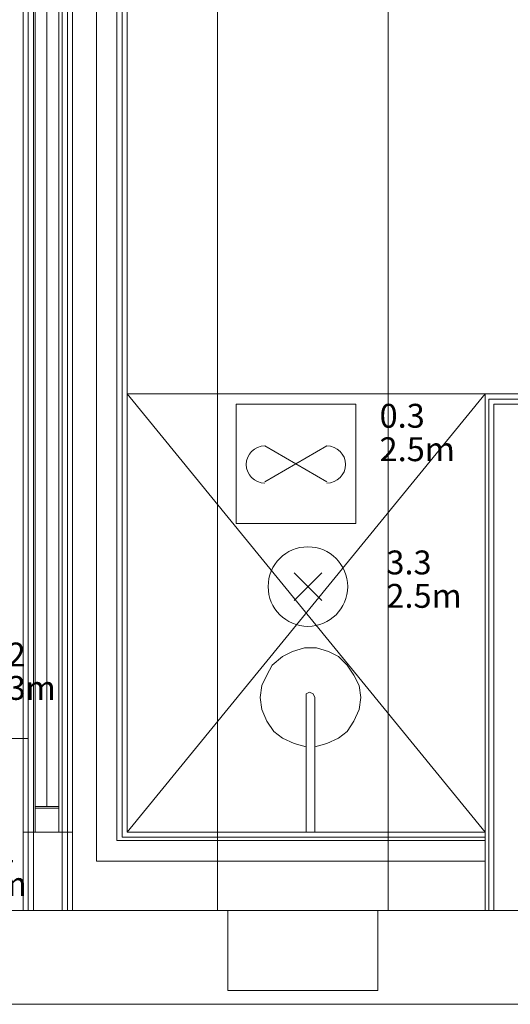
# Model space of a CAD drawing. Units: metres. Extents: x 0 to 122, y 19 to 97.
# Drawn here: x 19 to 21, y 64 to 66 of the extents above; entities that cross this region are included whole.
import ezdxf

# ---------------------------------------------------------------- set-up
doc = ezdxf.new("R2010")
doc.units = ezdxf.units.M
for name, pattern in [('tc_linetype_0', [0]), ('tc_linetype_1', [0]), ('tc_linetype_3', [0]), ('tc_linetype_5', [0]), ('tc_linetype_71', [0])]:
    doc.linetypes.add(name, pattern=pattern)
for name, color, linetype in [('Grundriss 2 - Elektrobauteile', 7, 'Continuous'), ('Grundriss 2 - Grafische Elemente', 7, 'Continuous'), ('Grundriss 2 - Leuchten', 7, 'Continuous'), ('Grundriss 2 - Schalter & Steckdosen', 7, 'Continuous')]:
    doc.layers.add(name, color=color, linetype=linetype)
doc.styles.add('tc_textstyle_default', font='eint0001_2.dwg.Zeichen.shx', dxfattribs={"height": 0.2})

# ---------------------------------------------------------------- blocks, each defined once
blk = doc.blocks.new('tc_block_282')
at = {"color": 5, "linetype": 'tc_linetype_1', "lineweight": 0}
for p, q in [((0.776, -0.45), (-0.784, 0.45)), ((0.776, 0.45), (-0.784, -0.45))]:
    blk.add_line(p, q, dxfattribs=at)
blk.add_lwpolyline([(-1.5, 1.5), (1.5, 1.5), (1.5, -1.5), (-1.5, -1.5)], close=True, dxfattribs=at)
for centre, start, end in [((-0.784, -0.017), 90, 270), ((0.776, -0.017), 270, 90)]:
    blk.add_arc(centre, 0.467, start, end, dxfattribs=at)
blk = doc.blocks.new('tc_block_364')
at = {"color": 14, "linetype": 'tc_linetype_5', "lineweight": 0}
for p, q in [((-29.6829, 17.3186), (-29.6829, 14.22)), ((-29.67, 14.22), (-29.67, 17.3057)), ((-29.67, 17.3057), (-29.67, 14.22)), ((-29.6571, 14.22), (-29.6571, 17.2929)), ((-29.6571, 17.2929), (-29.6571, 14.22)), ((-29.5843, 14.22), (-29.5843, 17.22)), ((-29.5843, 17.22), (-29.5843, 14.22)), ((-29.5714, 14.22), (-29.5714, 17.2071)), ((-29.5714, 17.2071), (-29.5714, 14.22)), ((-29.5586, 14.22), (-29.5586, 17.1943)), ((-29.4986, 17.1943), (-29.4986, 14.3443)), ((-29.4471, 14.3957), (-29.4471, 17.1943)), ((-29.4471, 17.1943), (-29.4471, 14.3957)), ((-29.4343, 14.4043), (-29.4343, 17.1943)), ((-29.4343, 17.1943), (-29.4343, 14.4043)), ((-29.4214, 14.4171), (-29.4214, 17.1943)), ((-28.5214, 14.22), (-28.5214, 15.5186)), ((-28.5214, 15.5186), (-27.1971, 15.5186)), ((-28.5129, 14.22), (-28.5129, 15.5057)), ((-28.5129, 14.22), (-28.5129, 15.5057)), ((-28.5129, 15.5057), (-27.1843, 15.5057)), ((-28.5129, 15.5057), (-27.1843, 15.5057)), ((-28.5, 14.22), (-28.5, 15.4929)), ((-28.5, 14.22), (-28.5, 15.4929)), ((-28.5, 15.4929), (-27.1714, 15.4929)), ((-28.5, 15.4929), (-27.1714, 15.4929)), ((-28.5214, 14.4171), (-29.4214, 14.4171)), ((-28.5214, 14.3443), (-28.5214, 14.4171)), ((-28.5214, 14.3957), (-29.4471, 14.3957)), ((-29.4471, 14.3957), (-28.5214, 14.3957)), ((-28.5214, 14.4043), (-29.4343, 14.4043)), ((-29.4343, 14.4043), (-28.5214, 14.4043)), ((-29.4986, 14.3443), (-28.5214, 14.3443)), ((-29.1943, 14.22), (-32.91, 14.22)), ((-29.6829, 14.22), (-29.5586, 14.22)), ((-26.9143, 14.22), (-29.1943, 14.22)), ((-28.5214, 14.22), (-28.3971, 14.22))]:
    blk.add_line(p, q, dxfattribs=at)
at = {"color": 1, "linetype": 'tc_linetype_0', "lineweight": 0}
for p, q in [((-29.1943, 17.1943), (-29.1943, 14.22)), ((-28.7657, 17.1943), (-28.7657, 14.22)), ((-29.6829, 17.1171), (-29.6829, 14.4171)), ((-29.5586, 17.1171), (-29.5586, 14.4171)), ((-29.6529, 14.4771), (-29.6529, 17.0571)), ((-29.6229, 17.0571), (-29.6229, 14.4814)), ((-29.5929, 17.0571), (-29.5929, 14.4771)), ((-29.4214, 14.4171), (-28.5214, 15.5186)), ((-29.4214, 15.5186), (-28.5214, 14.4171)), ((-29.6529, 14.4814), (-29.5929, 14.4814)), ((-29.6529, 14.4171), (-29.6529, 14.4771)), ((-29.6529, 14.4771), (-29.5929, 14.4771)), ((-29.5929, 14.4771), (-29.6529, 14.4771)), ((-29.5929, 14.4771), (-29.5929, 14.4171)), ((-29.6829, 14.4171), (-29.5586, 14.4171)), ((-29.5929, 14.4171), (-29.6529, 14.4171)), ((-33.8829, 13.9843), (31.1743, 13.9843))]:
    blk.add_line(p, q, dxfattribs=at)
at = {"color": 5, "linetype": 'tc_linetype_1', "lineweight": 0}
for p, q in [((-28.5214, 15.5186), (-29.4214, 15.5186)), ((-29.4214, 15.5186), (-29.4214, 14.4171)), ((-28.5214, 14.4171), (-28.5214, 15.5186)), ((-28.9757, 14.88), (-29.0057, 14.8714)), ((-28.9457, 14.88), (-28.9757, 14.88)), ((-28.9157, 14.8714), (-28.9457, 14.88)), ((-29.0314, 14.8586), (-29.0571, 14.8371)), ((-29.0057, 14.8714), (-29.0314, 14.8586)), ((-28.89, 14.8586), (-28.9157, 14.8714)), ((-28.8686, 14.8371), (-28.89, 14.8586)), ((-29.0571, 14.8371), (-29.07, 14.8114)), ((-28.8514, 14.8114), (-28.8686, 14.8371)), ((-29.07, 14.8114), (-29.0829, 14.7857)), ((-28.8386, 14.7857), (-28.8514, 14.8114)), ((-29.0829, 14.7857), (-29.0871, 14.7557)), ((-28.8343, 14.7557), (-28.8386, 14.7857)), ((-29.0871, 14.7557), (-29.0829, 14.7257)), ((-28.9629, 14.7686), (-28.9714, 14.7643)), ((-28.9714, 14.7643), (-28.9714, 14.7557)), ((-28.9714, 14.7557), (-28.9714, 14.4171)), ((-28.9543, 14.7643), (-28.9629, 14.7686)), ((-28.95, 14.7557), (-28.9543, 14.7643)), ((-28.95, 14.7557), (-28.95, 14.4171)), ((-28.8386, 14.7257), (-28.8343, 14.7557)), ((-29.0829, 14.7257), (-29.07, 14.6957)), ((-28.8514, 14.6957), (-28.8386, 14.7257)), ((-29.07, 14.6957), (-29.0529, 14.67)), ((-28.8686, 14.67), (-28.8514, 14.6957)), ((-29.0529, 14.67), (-29.0314, 14.6529)), ((-29.0314, 14.6529), (-29.0014, 14.64)), ((-28.92, 14.64), (-28.89, 14.6529)), ((-28.89, 14.6529), (-28.8686, 14.67)), ((-29.0014, 14.64), (-28.9714, 14.6314)), ((-28.95, 14.6314), (-28.92, 14.64)), ((-29.4214, 14.4171), (-28.5214, 14.4171))]:
    blk.add_line(p, q, dxfattribs=at)
at = {"color": 6, "linetype": 'tc_linetype_3', "lineweight": 0}
for p, q in [((-28.7914, 14.22), (-29.1686, 14.22)), ((-29.1686, 14.22), (-29.1686, 14.0186)), ((-28.7914, 14.0186), (-28.7914, 14.22)), ((-29.1686, 14.0186), (-28.7914, 14.0186))]:
    blk.add_line(p, q, dxfattribs=at)
at = {"color": 7, "style": 'tc_textstyle_default'}
for tag, p, height, rotation in [('tc_tag_580_001', (20.0957, 25.2429), 0.3471, 270), ('tc_tag_579_001', (-29.3871, 24.8614), 0.3471, 270), ('tc_tag_582_001', (-29.2329, 16.8643), 0.0986, 1), ('tc_tag_575_001', (21.27, 16.4314), 0.0986, 1), ('tc_tag_585_001', (-3.5357, 13.77), 0.0986, 1), ('tc_tag_591_001', (-2.4514, 13.74), 0.0986, 1), ('tc_tag_592_001', (7.11, 13.68), 0.0986, 1), ('tc_tag_587_001', (-13.1743, 13.6543), 0.0986, 1), ('tc_tag_581_001', (-14.19, 12.6986), 0.0986, 1), ('tc_tag_593_001', (17.6443, 12.6557), 0.0986, 1), ('tc_tag_583_001', (-14.1471, 11.9957), 0.0986, 1), ('tc_tag_578_001', (-29.3871, -0.7757), 0.3471, 270), ('tc_tag_576_001', (20.0957, -0.7757), 0.3471, 270)]:
    blk.add_attdef(tag, p, '', height=height, rotation=rotation, dxfattribs=at)
for tag, p, height in [('tc_tag_993_001', (-30.6643, 23.85), 0.09), ('tc_tag_1017_001', (22.71, 23.8243), 0.09), ('tc_tag_992_001', (-30.6643, 23.7171), 0.09), ('tc_tag_1016_001', (22.71, 23.6914), 0.09), ('tc_tag_994_001', (-30.6643, 23.5757), 0.09), ('tc_tag_1018_001', (22.71, 23.55), 0.09), ('tc_tag_995_001', (-30.6643, 23.4429), 0.09), ('tc_tag_1019_001', (22.71, 23.4171), 0.09), ('tc_tag_996_001', (-30.6643, 23.3229), 0.09), ('tc_tag_1020_001', (22.71, 23.2929), 0.09), ('tc_tag_997_001', (-30.6643, 23.1986), 0.09), ('tc_tag_1021_001', (22.71, 23.1686), 0.09), ('tc_tag_567_001', (31.2814, 22.4743), 0.2486), ('tc_tag_568_001', (31.4786, 22.4743), 0.2486), ('tc_tag_1023_001', (13.7871, 22.0929), 0.09), ('tc_tag_999_001', (-21.1071, 22.0414), 0.09), ('tc_tag_569_001', (31.2814, 21.8914), 0.2486), ('tc_tag_570_001', (31.4786, 21.8914), 0.2486), ('tc_tag_1011_001', (-7.1871, 22.0286), 0.09), ('tc_tag_1005_001', (0.1029, 21.9857), 0.09), ('tc_tag_1022_001', (13.7871, 21.96), 0.09), ('tc_tag_998_001', (-21.1071, 21.9086), 0.09), ('tc_tag_1010_001', (-7.1871, 21.8957), 0.09), ('tc_tag_1004_001', (0.1029, 21.8529), 0.09), ('tc_tag_1024_001', (13.7871, 21.8186), 0.09), ('tc_tag_1000_001', (-21.1071, 21.7671), 0.09), ('tc_tag_1012_001', (-7.1871, 21.7543), 0.09), ('tc_tag_1006_001', (0.1029, 21.7114), 0.09), ('tc_tag_1025_001', (13.7871, 21.6857), 0.09), ('tc_tag_1001_001', (-21.1071, 21.6343), 0.09), ('tc_tag_1013_001', (-7.1871, 21.6214), 0.09), ('tc_tag_571_001', (-23.6743, 21.63), 0.0643), ('tc_tag_1007_001', (0.1029, 21.5786), 0.09), ('tc_tag_1026_001', (13.7871, 21.5614), 0.09), ('tc_tag_572_001', (-23.6786, 21.5271), 0.0643), ('tc_tag_1002_001', (-21.1071, 21.51), 0.09), ('tc_tag_1014_001', (-7.1871, 21.4971), 0.09), ('tc_tag_1008_001', (0.1029, 21.4586), 0.09), ('tc_tag_1027_001', (13.7871, 21.4414), 0.09), ('tc_tag_1003_001', (-21.1071, 21.3857), 0.09), ('tc_tag_1015_001', (-7.1871, 21.3771), 0.09), ('tc_tag_1009_001', (0.1029, 21.3343), 0.09), ('tc_tag_562_001', (31.3543, 20.7343), 0.2486), ('tc_tag_629_001', (-24.87, 20.64), 0.0729), ('tc_tag_628_001', (-24.3086, 20.6271), 0.0729), ('tc_tag_975_001', (24.4029, 20.4343), 0.09), ('tc_tag_974_001', (24.4029, 20.3014), 0.09), ('tc_tag_976_001', (24.4029, 20.16), 0.09), ('tc_tag_977_001', (24.4029, 20.0271), 0.09), ('tc_tag_1035_001', (-16.5514, 19.9286), 0.09), ('tc_tag_978_001', (24.4029, 19.9071), 0.09), ('tc_tag_1083_001', (-31.6329, 19.8429), 0.09), ('tc_tag_1034_001', (-16.5514, 19.7957), 0.09), ('tc_tag_979_001', (24.4029, 19.7829), 0.09), ('tc_tag_1082_001', (-31.6329, 19.71), 0.09), ('tc_tag_1036_001', (-16.5514, 19.6543), 0.09), ('tc_tag_1084_001', (-31.6329, 19.5686), 0.09), ('tc_tag_1037_001', (-16.5514, 19.5214), 0.09), ('tc_tag_1085_001', (-31.6329, 19.4357), 0.09), ('tc_tag_1038_001', (-16.5514, 19.3971), 0.09), ('tc_tag_1086_001', (-31.6329, 19.3114), 0.09), ('tc_tag_1039_001', (-16.5514, 19.2729), 0.09), ('tc_tag_1087_001', (-31.6329, 19.1871), 0.09), ('tc_tag_1029_001', (29.6614, 19.1057), 0.09), ('tc_tag_1028_001', (29.6614, 18.9729), 0.09), ('tc_tag_1030_001', (29.6614, 18.8314), 0.09), ('tc_tag_1031_001', (29.6614, 18.6986), 0.09), ('tc_tag_1089_001', (-26.0571, 18.63), 0.09), ('tc_tag_1032_001', (29.6614, 18.5743), 0.09), ('tc_tag_1088_001', (-26.0571, 18.4971), 0.09), ('tc_tag_627_001', (-32.5243, 18.4971), 0.0729), ('tc_tag_1033_001', (29.6614, 18.45), 0.09), ('tc_tag_626_001', (-32.5286, 18.3943), 0.0729), ('tc_tag_1090_001', (-26.0571, 18.3557), 0.09), ('tc_tag_625_001', (26.1943, 18.3386), 0.0729), ('tc_tag_969_001', (20.9486, 18.2314), 0.09), ('tc_tag_1091_001', (-26.0571, 18.2229), 0.09), ('tc_tag_624_001', (26.19, 18.24), 0.0729), ('tc_tag_1092_001', (-26.0571, 18.0986), 0.09), ('tc_tag_968_001', (20.9486, 18.0986), 0.09), ('tc_tag_1093_001', (-26.0571, 17.9743), 0.09), ('tc_tag_970_001', (20.9486, 17.9571), 0.09), ('tc_tag_623_001', (18.8829, 17.9229), 0.0729), ('tc_tag_971_001', (20.9486, 17.8243), 0.09), ('tc_tag_622_001', (18.3986, 17.82), 0.0729), ('tc_tag_972_001', (20.9486, 17.7), 0.09), ('tc_tag_973_001', (20.9486, 17.5757), 0.09), ('tc_tag_1095_001', (-31.7614, 17.5243), 0.09), ('tc_tag_1094_001', (-31.7614, 17.3914), 0.09), ('tc_tag_909_001', (14.4986, 17.3786), 0.09), ('tc_tag_1065_001', (24.2229, 17.3314), 0.09), ('tc_tag_669_001', (-6.33, 17.2843), 0.09), ('tc_tag_1096_001', (-31.7614, 17.25), 0.09), ('tc_tag_908_001', (14.4986, 17.2457), 0.09), ('tc_tag_1064_001', (24.2229, 17.2029), 0.09), ('tc_tag_668_001', (-6.33, 17.1514), 0.09), ('tc_tag_1097_001', (-31.7614, 17.1171), 0.09), ('tc_tag_910_001', (14.4986, 17.1043), 0.09), ('tc_tag_1066_001', (24.2229, 17.0614), 0.09), ('tc_tag_1098_001', (-31.7614, 16.9929), 0.09), ('tc_tag_670_001', (-6.33, 17.01), 0.09), ('tc_tag_911_001', (14.4986, 16.9714), 0.09), ('tc_tag_1067_001', (24.2229, 16.9286), 0.09), ('tc_tag_1099_001', (-31.7614, 16.8729), 0.09), ('tc_tag_671_001', (-6.33, 16.8771), 0.09), ('tc_tag_912_001', (14.4986, 16.8471), 0.09), ('tc_tag_1068_001', (24.2229, 16.8043), 0.09), ('tc_tag_672_001', (-6.33, 16.7529), 0.09), ('tc_tag_913_001', (14.4986, 16.7229), 0.09), ('tc_tag_1069_001', (24.2229, 16.68), 0.09), ('tc_tag_673_001', (-6.33, 16.6286), 0.09), ('tc_tag_843_001', (0.45, 16.2771), 0.09), ('tc_tag_1101_001', (-28.3029, 16.2429), 0.09), ('tc_tag_747_001', (-11.79, 16.1871), 0.09), ('tc_tag_842_001', (0.45, 16.1486), 0.09), ('tc_tag_1113_001', (-26.01, 16.14), 0.09), ('tc_tag_1100_001', (-28.3029, 16.11), 0.09), ('tc_tag_783_001', (-23.0486, 16.0629), 0.09), ('tc_tag_746_001', (-11.79, 16.0586), 0.09), ('tc_tag_1112_001', (-26.01, 16.0071), 0.09), ('tc_tag_844_001', (0.45, 16.0029), 0.09), ('tc_tag_1102_001', (-28.3029, 15.9686), 0.09), ('tc_tag_782_001', (-23.0486, 15.9343), 0.09), ('tc_tag_748_001', (-11.79, 15.9129), 0.09), ('tc_tag_1114_001', (-26.01, 15.8657), 0.09), ('tc_tag_1041_001', (-17.5157, 15.8486), 0.09), ('tc_tag_845_001', (0.45, 15.87), 0.09), ('tc_tag_1103_001', (-28.3029, 15.8357), 0.09), ('tc_tag_784_001', (-23.0486, 15.7929), 0.09), ('tc_tag_749_001', (-11.79, 15.78), 0.09), ('tc_tag_1071_001', (22.4829, 15.7886), 0.09), ('tc_tag_846_001', (0.45, 15.75), 0.09), ('tc_tag_1115_001', (-26.01, 15.7329), 0.09), ('tc_tag_1104_001', (-28.3029, 15.7114), 0.09), ('tc_tag_1040_001', (-17.5157, 15.7157), 0.09), ('tc_tag_885_001', (3.7286, 15.6986), 0.09), ('tc_tag_981_001', (10.02, 15.69), 0.09), ('tc_tag_785_001', (-23.0486, 15.66), 0.09), ('tc_tag_750_001', (-11.79, 15.66), 0.09), ('tc_tag_1070_001', (22.4829, 15.6557), 0.09), ('tc_tag_847_001', (0.45, 15.6257), 0.09), ('tc_tag_1116_001', (-26.01, 15.6086), 0.09), ('tc_tag_1105_001', (-28.3029, 15.5871), 0.09), ('tc_tag_1047_001', (-14.8414, 15.5786), 0.09), ('tc_tag_1042_001', (-17.5157, 15.5743), 0.09), ('tc_tag_884_001', (3.7286, 15.5657), 0.09), ('tc_tag_980_001', (10.02, 15.5571), 0.09), ('tc_tag_786_001', (-23.0486, 15.5357), 0.09), ('tc_tag_751_001', (-11.79, 15.5357), 0.09), ('tc_tag_1072_001', (22.4829, 15.5143), 0.09), ('tc_tag_1117_001', (-26.01, 15.4843), 0.09), ('tc_tag_1043_001', (-17.5157, 15.4414), 0.09), ('tc_tag_1046_001', (-14.8414, 15.4457), 0.09), ('tc_tag_787_001', (-23.0486, 15.4114), 0.09), ('tc_tag_886_001', (3.7286, 15.4243), 0.09), ('tc_tag_982_001', (10.02, 15.4157), 0.09), ('tc_tag_1073_001', (22.4829, 15.3814), 0.09), ('tc_tag_1044_001', (-17.5157, 15.3171), 0.09), ('tc_tag_1048_001', (-14.8414, 15.3043), 0.09), ('tc_tag_887_001', (3.7286, 15.2914), 0.09), ('tc_tag_983_001', (10.02, 15.2829), 0.09), ('tc_tag_1074_001', (22.4829, 15.2571), 0.09), ('tc_tag_1107_001', (-28.1914, 15.24), 0.09), ('tc_tag_1045_001', (-17.5157, 15.1971), 0.09), ('tc_tag_1049_001', (-14.8414, 15.1714), 0.09), ('tc_tag_888_001', (3.7286, 15.1671), 0.09), ('tc_tag_984_001', (10.02, 15.1629), 0.09), ('tc_tag_1075_001', (22.4829, 15.1371), 0.09), ('tc_tag_1106_001', (-28.1914, 15.1114), 0.09), ('tc_tag_1050_001', (-14.8414, 15.0471), 0.09), ('tc_tag_889_001', (3.7286, 15.0471), 0.09), ('tc_tag_985_001', (10.02, 15.0386), 0.09), ('tc_tag_1108_001', (-28.1914, 14.97), 0.09), ('tc_tag_1051_001', (-14.8414, 14.9229), 0.09), ('tc_tag_1109_001', (-28.1914, 14.8371), 0.09), ('tc_tag_1110_001', (-28.1914, 14.7129), 0.09), ('tc_tag_1111_001', (-28.1914, 14.5886), 0.09), ('tc_tag_599_001', (-28.0971, 14.3443), 0.0729), ('tc_tag_621_001', (24.0943, 14.3443), 0.0729), ('tc_tag_598_001', (-28.0971, 14.2414), 0.0729), ('tc_tag_620_001', (24.0943, 14.2414), 0.0729), ('tc_tag_561_001', (31.35, 13.8729), 0.2486), ('tc_tag_927_001', (17.3657, 14.0057), 0.09), ('tc_tag_926_001', (17.3657, 13.8729), 0.09), ('tc_tag_928_001', (17.3657, 13.7314), 0.09), ('tc_tag_612_001', (2.0229, 13.6371), 0.0729), ('tc_tag_615_001', (13.1614, 13.6243), 0.0729), ('tc_tag_929_001', (17.3657, 13.5986), 0.09), ('tc_tag_605_001', (-19.1914, 13.6029), 0.0729), ('tc_tag_614_001', (13.1614, 13.5257), 0.0729), ('tc_tag_604_001', (-19.1914, 13.5), 0.0729), ('tc_tag_606_001', (-8.5029, 13.5), 0.0729), ('tc_tag_930_001', (17.3657, 13.4743), 0.09), ('tc_tag_753_001', (-13.3543, 13.4571), 0.09), ('tc_tag_675_001', (-3.7929, 13.4229), 0.09), ('tc_tag_879_001', (6.8743, 13.3929), 0.09), ('tc_tag_931_001', (17.3657, 13.3543), 0.09), ('tc_tag_752_001', (-13.3543, 13.3243), 0.09), ('tc_tag_872_001', (-2.55, 13.2986), 0.09), ('tc_tag_674_001', (-3.7929, 13.29), 0.09), ('tc_tag_878_001', (6.8743, 13.26), 0.09), ('tc_tag_754_001', (-13.3543, 13.1829), 0.09), ('tc_tag_874_001', (-2.55, 13.1571), 0.09), ('tc_tag_676_001', (-3.7929, 13.1486), 0.09), ('tc_tag_880_001', (6.8743, 13.1186), 0.09), ('tc_tag_755_001', (-13.3543, 13.05), 0.09), ('tc_tag_677_001', (-3.7929, 13.0157), 0.09), ('tc_tag_875_001', (-2.55, 13.0243), 0.09), ('tc_tag_735_001', (-31.0114, 12.9986), 0.09), ('tc_tag_881_001', (6.8743, 12.9857), 0.09), ('tc_tag_756_001', (-13.3543, 12.93), 0.09), ('tc_tag_1077_001', (20.3143, 12.9514), 0.09), ('tc_tag_876_001', (-2.55, 12.9043), 0.09), ('tc_tag_678_001', (-3.7929, 12.8914), 0.09), ('tc_tag_734_001', (-31.0114, 12.8657), 0.09), ('tc_tag_882_001', (6.8743, 12.8657), 0.09), ('tc_tag_729_001', (-26.6143, 12.8486), 0.09), ('tc_tag_757_001', (-13.3543, 12.8057), 0.09), ('tc_tag_1076_001', (20.3143, 12.8186), 0.09), ('tc_tag_963_001', (23.4043, 12.8229), 0.09), ('tc_tag_877_001', (-2.55, 12.78), 0.09), ('tc_tag_1053_001', (-15.9557, 12.7543), 0.09), ('tc_tag_679_001', (-3.7929, 12.7714), 0.09), ('tc_tag_987_001', (18.7371, 12.7757), 0.09), ('tc_tag_883_001', (6.8743, 12.7414), 0.09), ('tc_tag_736_001', (-31.0114, 12.7243), 0.09), ('tc_tag_728_001', (-26.6143, 12.7157), 0.09), ('tc_tag_962_001', (23.4043, 12.6943), 0.09), ('tc_tag_1078_001', (20.3143, 12.6771), 0.09), ('tc_tag_577_001', (31.83, 12.3943), 0.3471), ('tc_tag_1052_001', (-15.9557, 12.6214), 0.09), ('tc_tag_737_001', (-31.0114, 12.5914), 0.09), ('tc_tag_730_001', (-26.6143, 12.5743), 0.09), ('tc_tag_1079_001', (20.3143, 12.5443), 0.09), ('tc_tag_964_001', (23.4043, 12.5529), 0.09), ('tc_tag_988_001', (18.7371, 12.5014), 0.09), ('tc_tag_738_001', (-31.0114, 12.4671), 0.09), ('tc_tag_1054_001', (-15.9557, 12.48), 0.09), ('tc_tag_731_001', (-26.6143, 12.4414), 0.09), ('tc_tag_1080_001', (20.3143, 12.42), 0.09), ('tc_tag_965_001', (23.4043, 12.42), 0.09), ('tc_tag_989_001', (18.7371, 12.3686), 0.09), ('tc_tag_739_001', (-31.0114, 12.3471), 0.09), ('tc_tag_1055_001', (-15.9557, 12.3471), 0.09), ('tc_tag_732_001', (-26.6143, 12.3171), 0.09), ('tc_tag_1081_001', (20.3143, 12.3), 0.09), ('tc_tag_966_001', (23.4043, 12.2957), 0.09), ('tc_tag_990_001', (18.7371, 12.2443), 0.09), ('tc_tag_1056_001', (-15.9557, 12.2229), 0.09), ('tc_tag_733_001', (-26.6143, 12.1971), 0.09), ('tc_tag_967_001', (23.4043, 12.1714), 0.09), ('tc_tag_991_001', (18.7371, 12.1243), 0.09), ('tc_tag_1057_001', (-15.9557, 12.0986), 0.09), ('tc_tag_601_001', (-27.4543, 11.4729), 0.0729), ('tc_tag_565_001', (31.3543, 11.22), 0.2486), ('tc_tag_600_001', (-27.4543, 11.3743), 0.0729), ('tc_tag_618_001', (21.4414, 11.3143), 0.0729), ('tc_tag_619_001', (21.8014, 11.28), 0.0729), ('tc_tag_837_001', (0.8271, 10.9543), 0.09), ('tc_tag_836_001', (0.8271, 10.8214), 0.09), ('tc_tag_838_001', (0.8271, 10.68), 0.09), ('tc_tag_839_001', (0.8271, 10.5471), 0.09), ('tc_tag_825_001', (-0.9771, 10.4914), 0.09), ('tc_tag_903_001', (14.0614, 10.4957), 0.09), ('tc_tag_897_001', (10.0929, 10.4529), 0.09), ('tc_tag_855_001', (4.02, 10.44), 0.09), ('tc_tag_840_001', (0.8271, 10.4229), 0.09), ('tc_tag_765_001', (-13.3671, 10.3757), 0.09), ('tc_tag_711_001', (-3.99, 10.3714), 0.09), ('tc_tag_831_001', (-2.4214, 10.3671), 0.09), ('tc_tag_824_001', (-0.9771, 10.3586), 0.09), ('tc_tag_902_001', (14.0614, 10.3671), 0.09), ('tc_tag_921_001', (16.4186, 10.3543), 0.09), ('tc_tag_795_001', (-21.2571, 10.3414), 0.09), ('tc_tag_789_001', (-16.9243, 10.3414), 0.09), ('tc_tag_867_001', (6.8571, 10.3329), 0.09), ('tc_tag_854_001', (4.02, 10.3071), 0.09), ('tc_tag_896_001', (10.0929, 10.32), 0.09), ('tc_tag_687_001', (-8.5243, 10.2986), 0.09), ('tc_tag_841_001', (0.8271, 10.3029), 0.09), ('tc_tag_933_001', (19.32, 10.3029), 0.09), ('tc_tag_759_001', (-11.0571, 10.2643), 0.09), ('tc_tag_764_001', (-13.3671, 10.2429), 0.09), ('tc_tag_681_001', (-6.3857, 10.2429), 0.09), ('tc_tag_710_001', (-3.99, 10.2386), 0.09), ('tc_tag_830_001', (-2.4214, 10.2343), 0.09), ('tc_tag_794_001', (-21.2571, 10.2086), 0.09), ('tc_tag_788_001', (-16.9243, 10.2086), 0.09), ('tc_tag_826_001', (-0.9771, 10.2171), 0.09), ('tc_tag_904_001', (14.0614, 10.2257), 0.09), ('tc_tag_920_001', (16.4186, 10.2214), 0.09), ('tc_tag_866_001', (6.8571, 10.2043), 0.09), ('tc_tag_945_001', (26.1257, 10.1871), 0.09), ('tc_tag_686_001', (-8.5243, 10.1657), 0.09), ('tc_tag_856_001', (4.02, 10.1657), 0.09), ('tc_tag_898_001', (10.0929, 10.1786), 0.09), ('tc_tag_932_001', (19.32, 10.17), 0.09), ('tc_tag_758_001', (-11.0571, 10.1357), 0.09), ('tc_tag_680_001', (-6.3857, 10.11), 0.09), ('tc_tag_766_001', (-13.3671, 10.1014), 0.09), ('tc_tag_712_001', (-3.99, 10.0971), 0.09), ('tc_tag_832_001', (-2.4214, 10.0929), 0.09), ('tc_tag_827_001', (-0.9771, 10.0843), 0.09), ('tc_tag_905_001', (14.0614, 10.0929), 0.09), ('tc_tag_796_001', (-21.2571, 10.0671), 0.09), ('tc_tag_790_001', (-16.9243, 10.0671), 0.09), ('tc_tag_868_001', (6.8571, 10.0586), 0.09), ('tc_tag_922_001', (16.4186, 10.08), 0.09), ('tc_tag_857_001', (4.02, 10.0329), 0.09), ('tc_tag_899_001', (10.0929, 10.0457), 0.09), ('tc_tag_944_001', (26.1257, 10.0543), 0.09), ('tc_tag_688_001', (-8.5243, 10.0243), 0.09), ('tc_tag_934_001', (19.32, 10.0286), 0.09), ('tc_tag_760_001', (-11.0571, 9.9943), 0.09), ('tc_tag_767_001', (-13.3671, 9.9686), 0.09), ('tc_tag_682_001', (-6.3857, 9.9686), 0.09), ('tc_tag_713_001', (-3.99, 9.9643), 0.09), ('tc_tag_833_001', (-2.4214, 9.96), 0.09), ('tc_tag_828_001', (-0.9771, 9.9643), 0.09), ('tc_tag_906_001', (14.0614, 9.9686), 0.09), ('tc_tag_797_001', (-21.2571, 9.9343), 0.09), ('tc_tag_791_001', (-16.9243, 9.9343), 0.09), ('tc_tag_923_001', (16.4186, 9.9471), 0.09), ('tc_tag_858_001', (4.02, 9.9086), 0.09), ('tc_tag_869_001', (6.8571, 9.9257), 0.09), ('tc_tag_900_001', (10.0929, 9.9214), 0.09), ('tc_tag_946_001', (26.1257, 9.9129), 0.09), ('tc_tag_689_001', (-8.5243, 9.8914), 0.09), ('tc_tag_935_001', (19.32, 9.8957), 0.09), ('tc_tag_761_001', (-11.0571, 9.8614), 0.09), ('tc_tag_768_001', (-13.3671, 9.8443), 0.09), ('tc_tag_683_001', (-6.3857, 9.8357), 0.09), ('tc_tag_714_001', (-3.99, 9.84), 0.09), ('tc_tag_834_001', (-2.4214, 9.84), 0.09), ('tc_tag_829_001', (-0.9771, 9.84), 0.09), ('tc_tag_907_001', (14.0614, 9.8443), 0.09), ('tc_tag_798_001', (-21.2571, 9.81), 0.09), ('tc_tag_792_001', (-16.9243, 9.81), 0.09), ('tc_tag_924_001', (16.4186, 9.8229), 0.09), ('tc_tag_859_001', (4.02, 9.7843), 0.09), ('tc_tag_870_001', (6.8571, 9.8057), 0.09), ('tc_tag_901_001', (10.0929, 9.7971), 0.09), ('tc_tag_801_001', (-24.06, 9.7757), 0.09), ('tc_tag_690_001', (-8.5243, 9.7671), 0.09), ('tc_tag_936_001', (19.32, 9.7714), 0.09), ('tc_tag_947_001', (26.1257, 9.78), 0.09), ('tc_tag_762_001', (-11.0571, 9.7371), 0.09), ('tc_tag_769_001', (-13.3671, 9.72), 0.09), ('tc_tag_684_001', (-6.3857, 9.7114), 0.09), ('tc_tag_715_001', (-3.99, 9.72), 0.09), ('tc_tag_835_001', (-2.4214, 9.7157), 0.09), ('tc_tag_799_001', (-21.2571, 9.6857), 0.09), ('tc_tag_793_001', (-16.9243, 9.6857), 0.09), ('tc_tag_925_001', (16.4186, 9.7029), 0.09), ('tc_tag_871_001', (6.8571, 9.6814), 0.09), ('tc_tag_741_001', (-32.5157, 9.6471), 0.09), ('tc_tag_800_001', (-24.06, 9.6471), 0.09), ('tc_tag_691_001', (-8.5243, 9.6471), 0.09), ('tc_tag_937_001', (19.32, 9.6514), 0.09), ('tc_tag_948_001', (26.1257, 9.6557), 0.09), ('tc_tag_763_001', (-11.0571, 9.6129), 0.09), ('tc_tag_685_001', (-6.3857, 9.5914), 0.09), ('tc_tag_740_001', (-32.5157, 9.5143), 0.09), ('tc_tag_949_001', (26.1257, 9.5357), 0.09), ('tc_tag_802_001', (-24.06, 9.5014), 0.09), ('tc_tag_742_001', (-32.5157, 9.3729), 0.09), ('tc_tag_803_001', (-24.06, 9.3686), 0.09), ('tc_tag_743_001', (-32.5157, 9.24), 0.09), ('tc_tag_804_001', (-24.06, 9.2486), 0.09), ('tc_tag_594_001', (-3.5229, 9.18), 0.0729), ('tc_tag_744_001', (-32.5157, 9.1157), 0.09), ('tc_tag_805_001', (-24.06, 9.1243), 0.09), ('tc_tag_596_001', (-2.4643, 9.1286), 0.0729), ('tc_tag_595_001', (-2.4643, 9.03), 0.0729), ('tc_tag_745_001', (-32.5157, 8.9914), 0.09), ('tc_tag_597_001', (-3.1886, 8.8071), 0.0729), ('tc_tag_564_001', (31.3457, 8.4643), 0.2486), ('tc_tag_723_001', (-29.4129, 8.3529), 0.09), ('tc_tag_722_001', (-29.4129, 8.22), 0.09), ('tc_tag_724_001', (-29.4129, 8.0786), 0.09), ('tc_tag_645_001', (18.78, 8.01), 0.09), ('tc_tag_725_001', (-29.4129, 7.9457), 0.09), ('tc_tag_573_001', (-23.5971, 7.9157), 0.0643), ('tc_tag_644_001', (18.78, 7.8771), 0.09), ('tc_tag_726_001', (-29.4129, 7.8214), 0.09), ('tc_tag_574_001', (-23.6014, 7.8086), 0.0643), ('tc_tag_646_001', (18.78, 7.7357), 0.09), ('tc_tag_727_001', (-29.4129, 7.6971), 0.09), ('tc_tag_861_001', (3.81, 7.6286), 0.09), ('tc_tag_647_001', (18.78, 7.6029), 0.09), ('tc_tag_699_001', (-7.6757, 7.5129), 0.09), ('tc_tag_860_001', (3.81, 7.4957), 0.09), ('tc_tag_648_001', (18.78, 7.4829), 0.09), ('tc_tag_717_001', (-30.93, 7.4314), 0.09), ('tc_tag_698_001', (-7.6757, 7.3843), 0.09), ('tc_tag_649_001', (18.78, 7.3586), 0.09), ('tc_tag_862_001', (3.81, 7.3543), 0.09), ('tc_tag_716_001', (-30.93, 7.2986), 0.09), ('tc_tag_700_001', (-7.6757, 7.2429), 0.09), ('tc_tag_863_001', (3.81, 7.2214), 0.09), ('tc_tag_718_001', (-30.93, 7.1571), 0.09), ('tc_tag_701_001', (-7.6757, 7.11), 0.09), ('tc_tag_864_001', (3.81, 7.0971), 0.09), ('tc_tag_719_001', (-30.93, 7.0243), 0.09), ('tc_tag_702_001', (-7.6757, 6.9857), 0.09), ('tc_tag_865_001', (3.81, 6.9729), 0.09), ('tc_tag_720_001', (-30.93, 6.9), 0.09), ('tc_tag_703_001', (-7.6757, 6.8614), 0.09), ('tc_tag_721_001', (-30.93, 6.7757), 0.09), ('tc_tag_651_001', (-27.2786, 6.7543), 0.09), ('tc_tag_639_001', (20.2629, 6.75), 0.09), ('tc_tag_771_001', (-10.0157, 6.6514), 0.09), ('tc_tag_650_001', (-27.2786, 6.6214), 0.09), ('tc_tag_638_001', (20.2629, 6.6171), 0.09), ('tc_tag_770_001', (-10.0157, 6.5186), 0.09), ('tc_tag_652_001', (-27.2786, 6.48), 0.09), ('tc_tag_640_001', (20.2629, 6.4757), 0.09), ('tc_tag_951_001', (22.1014, 6.4757), 0.09), ('tc_tag_939_001', (24.12, 6.4243), 0.09), ('tc_tag_772_001', (-10.0157, 6.3771), 0.09), ('tc_tag_653_001', (-27.2786, 6.3471), 0.09), ('tc_tag_641_001', (20.2629, 6.3429), 0.09), ('tc_tag_950_001', (22.1014, 6.3429), 0.09), ('tc_tag_938_001', (24.12, 6.2914), 0.09), ('tc_tag_563_001', (31.35, 6.0943), 0.2486), ('tc_tag_654_001', (-27.2786, 6.2229), 0.09), ('tc_tag_773_001', (-10.0157, 6.2443), 0.09), ('tc_tag_642_001', (20.2629, 6.2229), 0.09), ('tc_tag_952_001', (22.1014, 6.2014), 0.09), ('tc_tag_940_001', (24.12, 6.15), 0.09), ('tc_tag_655_001', (-27.2786, 6.1029), 0.09), ('tc_tag_774_001', (-10.0157, 6.12), 0.09), ('tc_tag_643_001', (20.2629, 6.0986), 0.09), ('tc_tag_953_001', (22.1014, 6.0686), 0.09), ('tc_tag_775_001', (-10.0157, 6), 0.09), ('tc_tag_941_001', (24.12, 6.0171), 0.09), ('tc_tag_954_001', (22.1014, 5.9443), 0.09), ('tc_tag_942_001', (24.12, 5.8929), 0.09), ('tc_tag_955_001', (22.1014, 5.82), 0.09), ('tc_tag_943_001', (24.12, 5.7686), 0.09), ('tc_tag_693_001', (-4.3457, 5.7043), 0.09), ('tc_tag_819_001', (1.1529, 5.6786), 0.09), ('tc_tag_657_001', (-27.4886, 5.6357), 0.09), ('tc_tag_813_001', (-2.0314, 5.6143), 0.09), ('tc_tag_692_001', (-4.3457, 5.5757), 0.09), ('tc_tag_818_001', (1.1529, 5.5457), 0.09), ('tc_tag_656_001', (-27.4886, 5.5029), 0.09), ('tc_tag_610_001', (3.3043, 5.5329), 0.0729), ('tc_tag_609_001', (-9.4629, 5.4986), 0.0729), ('tc_tag_812_001', (-2.0314, 5.4814), 0.09), ('tc_tag_694_001', (-4.3457, 5.4343), 0.09), ('tc_tag_820_001', (1.1529, 5.4043), 0.09), ('tc_tag_658_001', (-27.4886, 5.3614), 0.09), ('tc_tag_814_001', (-2.0314, 5.34), 0.09), ('tc_tag_695_001', (-4.3457, 5.3014), 0.09), ('tc_tag_821_001', (1.1529, 5.2714), 0.09), ('tc_tag_659_001', (-27.4886, 5.2286), 0.09), ('tc_tag_815_001', (-2.0314, 5.2071), 0.09), ('tc_tag_696_001', (-4.3457, 5.1771), 0.09), ('tc_tag_822_001', (1.1529, 5.1471), 0.09), ('tc_tag_660_001', (-27.4886, 5.1043), 0.09), ('tc_tag_816_001', (-2.0314, 5.0829), 0.09), ('tc_tag_697_001', (-4.3457, 5.0529), 0.09), ('tc_tag_611_001', (3.3986, 5.0614), 0.0729), ('tc_tag_608_001', (-9.4757, 5.0443), 0.0729), ('tc_tag_823_001', (1.1529, 5.0229), 0.09), ('tc_tag_661_001', (-27.4886, 4.9843), 0.09), ('tc_tag_817_001', (-2.0314, 4.9629), 0.09), ('tc_tag_617_001', (22.9543, 4.6414), 0.0729), ('tc_tag_602_001', (-29.4686, 4.62), 0.0729), ('tc_tag_603_001', (-28.9286, 4.5857), 0.0729), ('tc_tag_616_001', (22.9543, 4.5429), 0.0729), ('tc_tag_566_001', (31.3629, 3.8657), 0.2486), ('tc_tag_633_001', (19.56, 3.4114), 0.09), ('tc_tag_807_001', (-18.7414, 3.3643), 0.09), ('tc_tag_663_001', (-26.0229, 3.3171), 0.09), ('tc_tag_632_001', (19.56, 3.2786), 0.09), ('tc_tag_806_001', (-18.7414, 3.2314), 0.09), ('tc_tag_662_001', (-26.0229, 3.1843), 0.09), ('tc_tag_634_001', (19.56, 3.1371), 0.09), ('tc_tag_808_001', (-18.7414, 3.09), 0.09), ('tc_tag_664_001', (-26.0229, 3.0429), 0.09), ('tc_tag_635_001', (19.56, 3.0043), 0.09), ('tc_tag_809_001', (-18.7414, 2.9571), 0.09), ('tc_tag_665_001', (-26.0229, 2.91), 0.09), ('tc_tag_636_001', (19.56, 2.8843), 0.09), ('tc_tag_810_001', (-18.7414, 2.8329), 0.09), ('tc_tag_666_001', (-26.0229, 2.7857), 0.09), ('tc_tag_637_001', (19.56, 2.76), 0.09), ('tc_tag_811_001', (-18.7414, 2.7086), 0.09), ('tc_tag_667_001', (-26.0229, 2.6657), 0.09), ('tc_tag_777_001', (-11.9871, 2.3871), 0.09), ('tc_tag_891_001', (4.8643, 2.3914), 0.09), ('tc_tag_915_001', (12.0771, 2.3786), 0.09), ('tc_tag_776_001', (-11.9871, 2.2543), 0.09), ('tc_tag_890_001', (4.8643, 2.2586), 0.09), ('tc_tag_914_001', (12.0771, 2.2457), 0.09), ('tc_tag_778_001', (-11.9871, 2.1129), 0.09), ('tc_tag_892_001', (4.8643, 2.1171), 0.09), ('tc_tag_916_001', (12.0771, 2.1043), 0.09), ('tc_tag_779_001', (-11.9871, 1.98), 0.09), ('tc_tag_893_001', (4.8643, 1.9843), 0.09), ('tc_tag_917_001', (12.0771, 1.9714), 0.09), ('tc_tag_780_001', (-11.9871, 1.8557), 0.09), ('tc_tag_894_001', (4.8643, 1.86), 0.09), ('tc_tag_918_001', (12.0771, 1.8471), 0.09), ('tc_tag_781_001', (-11.9871, 1.7314), 0.09), ('tc_tag_895_001', (4.8643, 1.7357), 0.09), ('tc_tag_919_001', (12.0771, 1.7271), 0.09), ('tc_tag_1059_001', (-30.6043, 1.6629), 0.09), ('tc_tag_957_001', (24.3, 1.6414), 0.09), ('tc_tag_1058_001', (-30.6043, 1.53), 0.09), ('tc_tag_956_001', (24.3, 1.5086), 0.09), ('tc_tag_1060_001', (-30.6043, 1.3886), 0.09), ('tc_tag_958_001', (24.3, 1.3671), 0.09), ('tc_tag_1061_001', (-30.6043, 1.2557), 0.09), ('tc_tag_959_001', (24.3, 1.2343), 0.09), ('tc_tag_1062_001', (-30.6043, 1.1314), 0.09), ('tc_tag_960_001', (24.3, 1.11), 0.09), ('tc_tag_1063_001', (-30.6043, 1.0114), 0.09), ('tc_tag_961_001', (24.3, 0.9857), 0.09), ('tc_tag_705_001', (-6.6129, 0.84), 0.09), ('tc_tag_849_001', (-0.5357, 0.84), 0.09), ('tc_tag_704_001', (-6.6129, 0.7071), 0.09), ('tc_tag_848_001', (-0.5357, 0.7071), 0.09), ('tc_tag_706_001', (-6.6129, 0.5657), 0.09), ('tc_tag_850_001', (-0.5357, 0.5657), 0.09), ('tc_tag_707_001', (-6.6129, 0.4329), 0.09), ('tc_tag_851_001', (-0.5357, 0.4329), 0.09), ('tc_tag_708_001', (-6.6129, 0.3086), 0.09), ('tc_tag_852_001', (-0.5357, 0.3086), 0.09), ('tc_tag_709_001', (-6.6129, 0.1843), 0.09), ('tc_tag_853_001', (-0.5357, 0.1843), 0.09)]:
    blk.add_attdef(tag, p, '', height=height, dxfattribs=at)
blk = doc.blocks.new('tc_block_639')
at = {"color": 5, "linetype": 'tc_linetype_1', "lineweight": 0}
for p, q in [((-0.523, 0.523), (0.523, -0.523)), ((0.523, 0.523), (-0.523, -0.523))]:
    blk.add_line(p, q, dxfattribs=at)
at = {"color": 30, "linetype": 'tc_linetype_71', "lineweight": 0}
blk.add_circle((0, 0), 1.5, dxfattribs=at)
blk = doc.blocks.new('tc_block_723')
at = {"color": 5, "linetype": 'tc_linetype_1', "lineweight": 0}
for p, q in [((0, 0), (0, 0.9)), ((-0.75, 0), (0.75, 0))]:
    blk.add_line(p, q, dxfattribs=at)
blk.add_arc((0, -0.75), 0.75, 0, 180, dxfattribs=at)

msp = doc.modelspace()

# ---------------------------------------------------------------- block references
at = {"layer": 'Grundriss 2 - Elektrobauteile', "xscale": 0.1000000014901161, "yscale": 0.1000000014901161}
msp.add_blockref('tc_block_282', (20.0529, 65.2457), dxfattribs=at)
at = {"layer": 'Grundriss 2 - Grafische Elemente'}
msp.add_blockref('tc_block_364', (49.05, 49.9029), dxfattribs=at)
at = {"layer": 'Grundriss 2 - Leuchten', "xscale": 0.0666700005531311, "yscale": 0.0666700005531311}
msp.add_blockref('tc_block_639', (20.0829, 64.9371), dxfattribs=at)
at = {"layer": 'Grundriss 2 - Schalter & Steckdosen', "xscale": 0.1000000014901161, "yscale": 0.1000000014901161, "rotation": 270}
msp.add_blockref('tc_block_723', (19.29, 64.5557), dxfattribs=at)

# ---------------------------------------------------------------- texts
at = {"layer": 'Grundriss 2 - Elektrobauteile', "color": 7, "insert": (20.2629, 65.2337), "char_height": 0.06, "attachment_point": 7, "line_spacing_factor": 0.84, "style": 'tc_textstyle_default'}
msp.add_mtext('0.3\\P2.5m', dxfattribs=at)
at = {"layer": 'Grundriss 2 - Leuchten', "color": 7, "insert": (20.28, 64.8651), "char_height": 0.06, "attachment_point": 7, "line_spacing_factor": 0.84, "style": 'tc_textstyle_default'}
msp.add_mtext('3.3\\P2.5m', dxfattribs=at)
at = {"layer": 'Grundriss 2 - Schalter & Steckdosen', "color": 7, "char_height": 0.06, "attachment_point": 7, "line_spacing_factor": 0.84, "style": 'tc_textstyle_default'}
for s, insert in [('0.2\\P0.3m', (19.26, 64.6337)), ('10.2\\P0.6m', (19.1871, 64.1409))]:
    msp.add_mtext(s, dxfattribs=dict(at, insert=insert))

doc.saveas('drawing.dxf')
